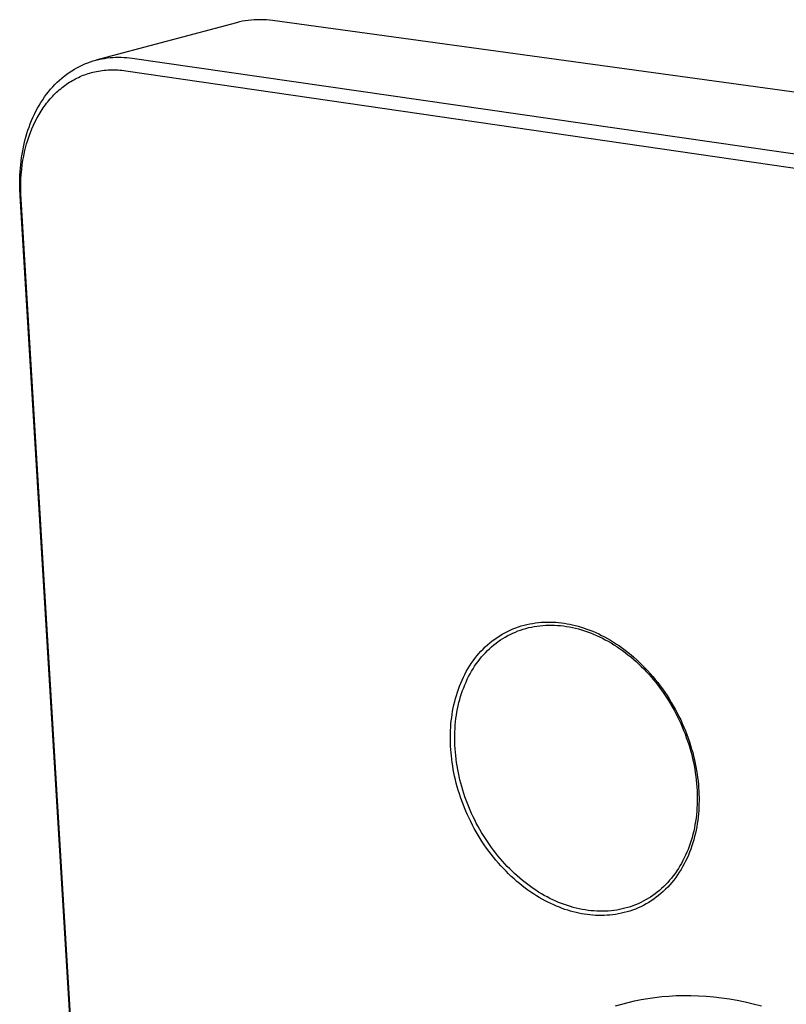
# Model space of a CAD drawing. Units: millimetres. Extents: x -206 to 239, y -211 to 234.
# Drawn here: x -206 to -142, y -123 to -41 of the extents above; entities that cross this region are included whole.
import ezdxf

# ---------------------------------------------------------------- set-up
doc = ezdxf.new("R2010")
doc.units = ezdxf.units.MM
doc.header["$MEASUREMENT"] = 0
doc.layers.add('Default', color=7, linetype='Continuous', true_color=0x000000)

msp = doc.modelspace()

# ---------------------------------------------------------------- linework, layer by layer
at = {"layer": 'Default', "color": 7, "true_color": 0xffffff}
for p, q in [((-187.238, -41.061), (-187.486, -41.104)), ((-186.989, -41.025), (-187.238, -41.061)), ((-186.738, -40.998), (-186.989, -41.025)), ((-186.487, -40.98), (-186.738, -40.998)), ((-186.236, -40.969), (-186.487, -40.98)), ((-185.984, -40.967), (-186.236, -40.969)), ((-185.732, -40.974), (-185.984, -40.967)), ((-185.481, -40.988), (-185.732, -40.974)), ((-185.23, -41.011), (-185.481, -40.988)), ((-184.98, -41.043), (-185.23, -41.011)), ((-75.468, -56.088), (-184.98, -41.043)), ((-187.977, -41.216), (-199.689, -44.341)), ((-187.733, -41.156), (-187.977, -41.216)), ((-187.486, -41.104), (-187.733, -41.156)), ((-199.921, -44.407), (-199.689, -44.341)), ((-199.689, -44.341), (-199.456, -44.284)), ((-199.456, -44.284), (-199.223, -44.234)), ((-199.223, -44.234), (-198.988, -44.192)), ((-198.988, -44.192), (-198.754, -44.159)), ((-198.754, -44.159), (-198.519, -44.132)), ((-198.519, -44.132), (-198.285, -44.114)), ((-198.285, -44.114), (-198.05, -44.102)), ((-198.05, -44.102), (-197.817, -44.098)), ((-197.817, -44.098), (-197.584, -44.101)), ((-197.584, -44.101), (-197.352, -44.111)), ((-197.352, -44.111), (-197.121, -44.128)), ((-197.121, -44.128), (-196.891, -44.151)), ((-196.891, -44.151), (-196.663, -44.181)), ((-196.663, -44.181), (-84.877, -60.313)), ((-201.709, -45.229), (-201.494, -45.097)), ((-201.494, -45.097), (-201.277, -44.974)), ((-201.277, -44.974), (-201.056, -44.859)), ((-201.056, -44.859), (-200.833, -44.752)), ((-200.833, -44.752), (-200.608, -44.653)), ((-200.608, -44.653), (-200.38, -44.563)), ((-200.38, -44.563), (-200.151, -44.481)), ((-200.151, -44.481), (-199.921, -44.407)), ((-199.005, -45.18), (-198.843, -45.165)), ((-198.843, -45.165), (-198.681, -45.154)), ((-198.681, -45.154), (-198.518, -45.146)), ((-198.518, -45.146), (-198.354, -45.142)), ((-198.354, -45.142), (-198.189, -45.142)), ((-198.189, -45.142), (-198.024, -45.146)), ((-198.024, -45.146), (-197.858, -45.153)), ((-197.858, -45.153), (-197.692, -45.164)), ((-197.692, -45.164), (-197.526, -45.179)), ((-202.73, -46.007), (-202.534, -45.836)), ((-202.534, -45.836), (-202.333, -45.672)), ((-202.333, -45.672), (-202.129, -45.516)), ((-202.129, -45.516), (-201.921, -45.369)), ((-201.921, -45.369), (-201.709, -45.229)), ((-201.657, -46.042), (-201.532, -45.971)), ((-201.532, -45.971), (-201.406, -45.903)), ((-201.406, -45.903), (-201.278, -45.838)), ((-201.278, -45.838), (-201.149, -45.776)), ((-201.149, -45.776), (-201.019, -45.717)), ((-201.019, -45.717), (-200.888, -45.66)), ((-200.888, -45.66), (-200.755, -45.607)), ((-200.755, -45.607), (-200.622, -45.556)), ((-200.622, -45.556), (-200.487, -45.508)), ((-200.487, -45.508), (-200.352, -45.463)), ((-200.352, -45.463), (-200.215, -45.42)), ((-200.215, -45.42), (-200.077, -45.381)), ((-200.077, -45.381), (-199.939, -45.345)), ((-199.939, -45.345), (-199.799, -45.312)), ((-199.799, -45.312), (-199.643, -45.278)), ((-199.643, -45.278), (-199.485, -45.248)), ((-199.485, -45.248), (-199.326, -45.221)), ((-199.326, -45.221), (-199.166, -45.199)), ((-199.166, -45.199), (-199.005, -45.18)), ((-197.526, -45.179), (-197.359, -45.198)), ((-197.359, -45.198), (-197.192, -45.22)), ((-197.192, -45.22), (-85.388, -61.537)), ((-203.643, -46.976), (-203.471, -46.768)), ((-203.471, -46.768), (-203.293, -46.567)), ((-203.293, -46.567), (-203.11, -46.373)), ((-203.11, -46.373), (-202.922, -46.187)), ((-202.922, -46.187), (-202.73, -46.007)), ((-202.748, -46.819), (-202.632, -46.721)), ((-202.632, -46.721), (-202.514, -46.626)), ((-202.514, -46.626), (-202.395, -46.533)), ((-202.395, -46.533), (-202.275, -46.443)), ((-202.275, -46.443), (-202.153, -46.356)), ((-202.153, -46.356), (-202.029, -46.272)), ((-202.029, -46.272), (-201.904, -46.191)), ((-201.904, -46.191), (-201.781, -46.115)), ((-201.781, -46.115), (-201.657, -46.042)), ((-204.129, -47.639), (-203.973, -47.411)), ((-203.973, -47.411), (-203.811, -47.19)), ((-203.811, -47.19), (-203.643, -46.976)), ((-203.611, -47.698), (-203.51, -47.58)), ((-203.51, -47.58), (-203.406, -47.463)), ((-203.406, -47.463), (-203.301, -47.349)), ((-203.301, -47.349), (-203.194, -47.238)), ((-203.194, -47.238), (-203.085, -47.13)), ((-203.085, -47.13), (-202.974, -47.023)), ((-202.974, -47.023), (-202.862, -46.92)), ((-202.862, -46.92), (-202.748, -46.819)), ((-204.696, -48.605), (-204.563, -48.355)), ((-204.563, -48.355), (-204.425, -48.111)), ((-204.425, -48.111), (-204.28, -47.872)), ((-204.28, -47.872), (-204.129, -47.639)), ((-204.181, -48.462), (-204.091, -48.329)), ((-204.091, -48.329), (-203.999, -48.198)), ((-203.999, -48.198), (-203.905, -48.07)), ((-203.905, -48.07), (-203.809, -47.943)), ((-203.809, -47.943), (-203.711, -47.82)), ((-203.711, -47.82), (-203.611, -47.698)), ((-205.058, -49.382), (-204.944, -49.118)), ((-204.944, -49.118), (-204.823, -48.859)), ((-204.823, -48.859), (-204.696, -48.605)), ((-204.753, -49.455), (-204.6, -49.161)), ((-204.6, -49.161), (-204.439, -48.875)), ((-204.439, -48.875), (-204.355, -48.735)), ((-204.355, -48.735), (-204.269, -48.597)), ((-204.269, -48.597), (-204.181, -48.462)), ((-205.363, -50.195), (-205.267, -49.92)), ((-205.267, -49.92), (-205.166, -49.649)), ((-205.166, -49.649), (-205.058, -49.382)), ((-205.157, -50.373), (-205.034, -50.066)), ((-205.034, -50.066), (-204.898, -49.757)), ((-204.898, -49.757), (-204.753, -49.455)), ((-205.61, -51.035), (-205.534, -50.752)), ((-205.534, -50.752), (-205.452, -50.472)), ((-205.452, -50.472), (-205.363, -50.195)), ((-205.377, -51.006), (-205.271, -50.686)), ((-205.271, -50.686), (-205.157, -50.373)), ((-205.801, -51.894), (-205.744, -51.606)), ((-205.744, -51.606), (-205.68, -51.32)), ((-205.68, -51.32), (-205.61, -51.035)), ((-205.644, -51.998), (-205.564, -51.662)), ((-205.564, -51.662), (-205.475, -51.331)), ((-205.475, -51.331), (-205.377, -51.006)), ((-205.937, -52.765), (-205.898, -52.474)), ((-205.898, -52.474), (-205.852, -52.184)), ((-205.852, -52.184), (-205.801, -51.894)), ((-205.777, -52.685), (-205.715, -52.339)), ((-205.715, -52.339), (-205.644, -51.998)), ((-206.019, -53.639), (-205.998, -53.348)), ((-205.998, -53.348), (-205.97, -53.057)), ((-205.97, -53.057), (-205.937, -52.765)), ((-205.884, -53.474), (-205.836, -53.077)), ((-205.836, -53.077), (-205.777, -52.685)), ((-206.046, -54.221), (-206.035, -53.93)), ((-206.035, -53.93), (-206.019, -53.639)), ((-205.946, -54.28), (-205.921, -53.875)), ((-205.921, -53.875), (-205.884, -53.474)), ((-206.051, -54.51), (-206.046, -54.221)), ((-206.051, -54.798), (-206.051, -54.51)), ((-206.046, -55.085), (-206.051, -54.798)), ((-205.964, -55.1), (-205.961, -54.689)), ((-205.961, -54.689), (-205.946, -54.28)), ((-206.022, -55.654), (-206.046, -55.085)), ((-199.467, -163.876), (-206.022, -55.654)), ((-205.955, -55.514), (-205.964, -55.1)), ((-205.936, -55.93), (-205.955, -55.514)), ((-199.374, -164.372), (-205.936, -55.93)), ((-165.372, -91.989), (-165.148, -91.883)), ((-165.148, -91.883), (-164.921, -91.785)), ((-164.921, -91.785), (-164.692, -91.695)), ((-164.72, -92.042), (-164.503, -91.955)), ((-164.692, -91.695), (-164.46, -91.613)), ((-164.503, -91.955), (-164.283, -91.875)), ((-164.46, -91.613), (-164.227, -91.538)), ((-164.283, -91.875), (-164.06, -91.802)), ((-164.227, -91.538), (-163.991, -91.471)), ((-164.06, -91.802), (-163.835, -91.736)), ((-163.991, -91.471), (-163.754, -91.412)), ((-163.835, -91.736), (-163.606, -91.677)), ((-163.754, -91.412), (-163.516, -91.361)), ((-163.606, -91.677), (-163.375, -91.625)), ((-163.516, -91.361), (-163.277, -91.317)), ((-163.375, -91.625), (-163.142, -91.581)), ((-163.277, -91.317), (-163.037, -91.281)), ((-163.142, -91.581), (-162.907, -91.543)), ((-163.037, -91.281), (-162.796, -91.252)), ((-162.907, -91.543), (-162.669, -91.513)), ((-162.796, -91.252), (-162.556, -91.231)), ((-162.669, -91.513), (-162.43, -91.49)), ((-162.556, -91.231), (-162.315, -91.217)), ((-162.43, -91.49), (-162.189, -91.474)), ((-162.315, -91.217), (-162.074, -91.209)), ((-162.189, -91.474), (-161.946, -91.466)), ((-162.074, -91.209), (-161.834, -91.209)), ((-161.946, -91.466), (-161.701, -91.464)), ((-161.834, -91.209), (-161.594, -91.216)), ((-161.701, -91.464), (-161.456, -91.471)), ((-161.594, -91.216), (-161.355, -91.229)), ((-161.456, -91.471), (-161.209, -91.484)), ((-161.355, -91.229), (-161.117, -91.249)), ((-161.209, -91.484), (-160.961, -91.505)), ((-161.117, -91.249), (-160.88, -91.275)), ((-160.961, -91.505), (-160.712, -91.533)), ((-160.88, -91.275), (-160.644, -91.307)), ((-160.712, -91.533), (-160.463, -91.568)), ((-160.644, -91.307), (-160.411, -91.346)), ((-160.463, -91.568), (-160.212, -91.611)), ((-160.411, -91.346), (-160.178, -91.39)), ((-160.212, -91.611), (-159.962, -91.661)), ((-160.178, -91.39), (-159.946, -91.44)), ((-159.962, -91.661), (-159.711, -91.718)), ((-159.946, -91.44), (-159.711, -91.497)), ((-159.711, -91.497), (-159.474, -91.56)), ((-159.711, -91.718), (-159.46, -91.782)), ((-159.474, -91.56), (-159.235, -91.63)), ((-159.46, -91.782), (-159.209, -91.854)), ((-159.235, -91.63), (-158.994, -91.708)), ((-159.209, -91.854), (-158.959, -91.932)), ((-158.994, -91.708), (-158.752, -91.792)), ((-158.959, -91.932), (-158.708, -92.018)), ((-158.752, -91.792), (-158.508, -91.883)), ((-158.508, -91.883), (-158.263, -91.982)), ((-166.843, -92.944), (-166.645, -92.785)), ((-166.645, -92.785), (-166.442, -92.634)), ((-166.442, -92.634), (-166.236, -92.49)), ((-166.236, -92.49), (-166.025, -92.353)), ((-166.145, -92.838), (-165.952, -92.704)), ((-166.025, -92.353), (-165.811, -92.224)), ((-165.952, -92.704), (-165.756, -92.578)), ((-165.811, -92.224), (-165.593, -92.103)), ((-165.756, -92.578), (-165.556, -92.457)), ((-165.593, -92.103), (-165.372, -91.989)), ((-165.556, -92.457), (-165.352, -92.343)), ((-165.352, -92.343), (-165.145, -92.236)), ((-165.145, -92.236), (-164.934, -92.136)), ((-164.934, -92.136), (-164.72, -92.042)), ((-158.708, -92.018), (-158.458, -92.111)), ((-158.458, -92.111), (-158.209, -92.211)), ((-158.263, -91.982), (-158.018, -92.088)), ((-158.209, -92.211), (-157.961, -92.318)), ((-158.018, -92.088), (-157.771, -92.202)), ((-157.961, -92.318), (-157.713, -92.431)), ((-157.771, -92.202), (-157.524, -92.323)), ((-157.713, -92.431), (-157.467, -92.552)), ((-157.524, -92.323), (-157.276, -92.451)), ((-157.467, -92.552), (-157.222, -92.679)), ((-157.276, -92.451), (-157.028, -92.587)), ((-157.222, -92.679), (-156.979, -92.813)), ((-157.028, -92.587), (-156.781, -92.731)), ((-156.781, -92.731), (-156.533, -92.882)), ((-167.587, -93.648), (-167.408, -93.462)), ((-167.408, -93.462), (-167.225, -93.282)), ((-167.225, -93.282), (-167.036, -93.11)), ((-167.212, -93.766), (-167.045, -93.596)), ((-167.045, -93.596), (-166.873, -93.433)), ((-167.036, -93.11), (-166.843, -92.944)), ((-166.873, -93.433), (-166.697, -93.275)), ((-166.697, -93.275), (-166.517, -93.123)), ((-166.517, -93.123), (-166.333, -92.977)), ((-166.333, -92.977), (-166.145, -92.838)), ((-156.979, -92.813), (-156.737, -92.954)), ((-156.737, -92.954), (-156.497, -93.101)), ((-156.533, -92.882), (-156.287, -93.041)), ((-156.497, -93.101), (-156.259, -93.254)), ((-156.287, -93.041), (-156.041, -93.207)), ((-156.259, -93.254), (-156.022, -93.414)), ((-156.041, -93.207), (-155.797, -93.38)), ((-156.022, -93.414), (-155.788, -93.58)), ((-155.797, -93.38), (-155.554, -93.561)), ((-155.788, -93.58), (-155.557, -93.752)), ((-155.554, -93.561), (-155.312, -93.75)), ((-168.245, -94.453), (-168.089, -94.243)), ((-168.089, -94.243), (-167.927, -94.038)), ((-167.927, -94.038), (-167.76, -93.84)), ((-167.832, -94.5), (-167.684, -94.308)), ((-167.76, -93.84), (-167.587, -93.648)), ((-167.684, -94.308), (-167.531, -94.122)), ((-167.531, -94.122), (-167.374, -93.941)), ((-167.374, -93.941), (-167.212, -93.766)), ((-155.557, -93.752), (-155.328, -93.93)), ((-155.328, -93.93), (-155.101, -94.114)), ((-155.312, -93.75), (-155.073, -93.945)), ((-155.101, -94.114), (-154.878, -94.304)), ((-155.073, -93.945), (-154.835, -94.147)), ((-154.878, -94.304), (-154.657, -94.5)), ((-154.835, -94.147), (-154.601, -94.357)), ((-154.601, -94.357), (-154.369, -94.573)), ((-168.81, -95.346), (-168.678, -95.115)), ((-168.678, -95.115), (-168.54, -94.889)), ((-168.54, -94.889), (-168.396, -94.669)), ((-168.396, -94.669), (-168.245, -94.453)), ((-168.374, -95.318), (-168.246, -95.106)), ((-168.246, -95.106), (-168.113, -94.899)), ((-168.113, -94.899), (-167.975, -94.697)), ((-167.975, -94.697), (-167.832, -94.5)), ((-154.657, -94.5), (-154.439, -94.701)), ((-154.439, -94.701), (-154.225, -94.907)), ((-154.369, -94.573), (-154.14, -94.796)), ((-154.225, -94.907), (-154.014, -95.119)), ((-154.14, -94.796), (-153.914, -95.025)), ((-154.014, -95.119), (-153.806, -95.336)), ((-153.914, -95.025), (-153.692, -95.261)), ((-153.692, -95.261), (-153.473, -95.502)), ((-169.275, -96.309), (-169.168, -96.063)), ((-169.168, -96.063), (-169.055, -95.82)), ((-169.055, -95.82), (-168.936, -95.581)), ((-168.936, -95.581), (-168.81, -95.346)), ((-168.832, -96.211), (-168.726, -95.981)), ((-168.726, -95.981), (-168.614, -95.755)), ((-168.614, -95.755), (-168.497, -95.534)), ((-168.497, -95.534), (-168.374, -95.318)), ((-153.806, -95.336), (-153.602, -95.559)), ((-153.602, -95.559), (-153.402, -95.786)), ((-153.473, -95.502), (-153.259, -95.75)), ((-153.402, -95.786), (-153.206, -96.017)), ((-153.259, -95.75), (-153.049, -96.003)), ((-153.206, -96.017), (-153.014, -96.254)), ((-153.049, -96.003), (-152.843, -96.261)), ((-169.556, -97.067), (-169.469, -96.812)), ((-169.469, -96.812), (-169.375, -96.559)), ((-169.375, -96.559), (-169.275, -96.309)), ((-169.119, -96.925), (-169.029, -96.683)), ((-169.029, -96.683), (-168.933, -96.445)), ((-168.933, -96.445), (-168.832, -96.211)), ((-153.014, -96.254), (-152.825, -96.495)), ((-152.843, -96.261), (-152.642, -96.525)), ((-152.825, -96.495), (-152.641, -96.74)), ((-152.642, -96.525), (-152.446, -96.793)), ((-152.641, -96.74), (-152.462, -96.989)), ((-152.446, -96.793), (-152.255, -97.066)), ((-169.78, -97.848), (-169.712, -97.586)), ((-169.712, -97.586), (-169.637, -97.325)), ((-169.637, -97.325), (-169.556, -97.067)), ((-169.422, -97.929), (-169.354, -97.673)), ((-169.354, -97.673), (-169.282, -97.42)), ((-169.282, -97.42), (-169.203, -97.171)), ((-169.203, -97.171), (-169.119, -96.925)), ((-152.462, -96.989), (-152.287, -97.243)), ((-152.287, -97.243), (-152.116, -97.5)), ((-152.255, -97.066), (-152.07, -97.343)), ((-152.116, -97.5), (-151.951, -97.761)), ((-152.07, -97.343), (-151.89, -97.625)), ((-151.89, -97.625), (-151.716, -97.909)), ((-169.948, -98.642), (-169.898, -98.376)), ((-169.898, -98.376), (-169.842, -98.111)), ((-169.842, -98.111), (-169.78, -97.848)), ((-169.588, -98.715), (-169.538, -98.45)), ((-169.538, -98.45), (-169.483, -98.188)), ((-169.483, -98.188), (-169.422, -97.929)), ((-151.951, -97.761), (-151.79, -98.026)), ((-151.79, -98.026), (-151.634, -98.293)), ((-151.716, -97.909), (-151.547, -98.197)), ((-151.634, -98.293), (-151.482, -98.564)), ((-151.547, -98.197), (-151.385, -98.489)), ((-151.385, -98.489), (-151.228, -98.782)), ((-170.062, -99.444), (-170.03, -99.176)), ((-170.03, -99.176), (-169.992, -98.909)), ((-169.992, -98.909), (-169.948, -98.642)), ((-169.702, -99.526), (-169.67, -99.253)), ((-169.67, -99.253), (-169.632, -98.983)), ((-169.632, -98.983), (-169.588, -98.715)), ((-151.482, -98.564), (-151.337, -98.838)), ((-151.337, -98.838), (-151.196, -99.115)), ((-151.228, -98.782), (-151.078, -99.079)), ((-151.196, -99.115), (-151.06, -99.395)), ((-151.078, -99.079), (-150.934, -99.377)), ((-170.124, -100.246), (-170.109, -99.979)), ((-170.109, -99.979), (-170.088, -99.712)), ((-170.088, -99.712), (-170.062, -99.444)), ((-169.763, -100.356), (-169.748, -100.077)), ((-169.748, -100.077), (-169.728, -99.801)), ((-169.728, -99.801), (-169.702, -99.526)), ((-151.06, -99.395), (-150.93, -99.677)), ((-150.934, -99.377), (-150.797, -99.677)), ((-150.93, -99.677), (-150.806, -99.961)), ((-150.806, -99.961), (-150.687, -100.248)), ((-150.797, -99.677), (-150.666, -99.978)), ((-150.666, -99.978), (-150.542, -100.281)), ((-170.138, -100.778), (-170.134, -100.512)), ((-170.137, -101.042), (-170.138, -100.778)), ((-170.134, -100.512), (-170.124, -100.246)), ((-169.774, -100.918), (-169.771, -100.636)), ((-169.77, -101.202), (-169.774, -100.918)), ((-169.771, -100.636), (-169.763, -100.356)), ((-150.687, -100.248), (-150.573, -100.536)), ((-150.573, -100.536), (-150.465, -100.826)), ((-150.542, -100.281), (-150.424, -100.584)), ((-150.465, -100.826), (-150.363, -101.118)), ((-150.424, -100.584), (-150.313, -100.888)), ((-150.313, -100.888), (-150.208, -101.192)), ((-170.132, -101.305), (-170.137, -101.042)), ((-170.121, -101.569), (-170.132, -101.305)), ((-170.106, -101.837), (-170.121, -101.569)), ((-169.761, -101.486), (-169.77, -101.202)), ((-169.745, -101.772), (-169.761, -101.486)), ((-169.724, -102.058), (-169.745, -101.772)), ((-150.363, -101.118), (-150.267, -101.411)), ((-150.267, -101.411), (-150.177, -101.705)), ((-150.208, -101.192), (-150.11, -101.495)), ((-150.177, -101.705), (-150.092, -102)), ((-150.11, -101.495), (-150.019, -101.799)), ((-150.019, -101.799), (-149.934, -102.101)), ((-170.085, -102.107), (-170.106, -101.837)), ((-170.058, -102.381), (-170.085, -102.107)), ((-170.027, -102.657), (-170.058, -102.381)), ((-169.989, -102.935), (-170.027, -102.657)), ((-169.697, -102.345), (-169.724, -102.058)), ((-169.664, -102.633), (-169.697, -102.345)), ((-169.625, -102.921), (-169.664, -102.633)), ((-150.092, -102), (-150.014, -102.297)), ((-150.014, -102.297), (-149.941, -102.593)), ((-149.941, -102.593), (-149.875, -102.891)), ((-149.934, -102.101), (-149.856, -102.403)), ((-149.856, -102.403), (-149.784, -102.703)), ((-169.946, -103.216), (-169.989, -102.935)), ((-169.898, -103.5), (-169.946, -103.216)), ((-169.581, -103.209), (-169.625, -102.921)), ((-169.53, -103.498), (-169.581, -103.209)), ((-149.875, -102.891), (-149.814, -103.188)), ((-149.814, -103.188), (-149.76, -103.486)), ((-149.784, -102.703), (-149.719, -103.001)), ((-149.719, -103.001), (-149.66, -103.298)), ((-149.66, -103.298), (-149.608, -103.593)), ((-169.843, -103.785), (-169.898, -103.5)), ((-169.783, -104.072), (-169.843, -103.785)), ((-169.716, -104.361), (-169.783, -104.072)), ((-169.474, -103.786), (-169.53, -103.498)), ((-169.412, -104.074), (-169.474, -103.786)), ((-169.345, -104.362), (-169.412, -104.074)), ((-149.76, -103.486), (-149.712, -103.783)), ((-149.712, -103.783), (-149.67, -104.08)), ((-149.67, -104.08), (-149.635, -104.377)), ((-149.608, -103.593), (-149.561, -103.885)), ((-149.561, -103.885), (-149.521, -104.175)), ((-149.521, -104.175), (-149.487, -104.462)), ((-169.644, -104.651), (-169.716, -104.361)), ((-169.565, -104.942), (-169.644, -104.651)), ((-169.481, -105.234), (-169.565, -104.942)), ((-169.272, -104.649), (-169.345, -104.362)), ((-169.193, -104.935), (-169.272, -104.649)), ((-169.109, -105.22), (-169.193, -104.935)), ((-149.635, -104.377), (-149.605, -104.673)), ((-149.605, -104.673), (-149.582, -104.968)), ((-149.582, -104.968), (-149.565, -105.262)), ((-149.487, -104.462), (-149.459, -104.747)), ((-149.459, -104.747), (-149.436, -105.028)), ((-149.436, -105.028), (-149.42, -105.306)), ((-169.39, -105.526), (-169.481, -105.234)), ((-169.293, -105.819), (-169.39, -105.526)), ((-169.19, -106.112), (-169.293, -105.819)), ((-169.019, -105.504), (-169.109, -105.22)), ((-168.924, -105.787), (-169.019, -105.504)), ((-168.823, -106.068), (-168.924, -105.787)), ((-149.565, -105.262), (-149.555, -105.555)), ((-149.555, -105.555), (-149.55, -105.847)), ((-149.55, -105.847), (-149.552, -106.137)), ((-149.42, -105.306), (-149.408, -105.58)), ((-149.408, -105.58), (-149.402, -105.851)), ((-149.402, -105.851), (-149.402, -106.121)), ((-169.08, -106.405), (-169.19, -106.112)), ((-168.965, -106.697), (-169.08, -106.405)), ((-168.843, -106.988), (-168.965, -106.697)), ((-168.717, -106.348), (-168.823, -106.068)), ((-168.606, -106.626), (-168.717, -106.348)), ((-168.49, -106.902), (-168.606, -106.626)), ((-149.575, -106.711), (-149.595, -106.995)), ((-149.56, -106.425), (-149.575, -106.711)), ((-149.552, -106.137), (-149.56, -106.425)), ((-149.417, -106.663), (-149.432, -106.934)), ((-149.407, -106.391), (-149.417, -106.663)), ((-149.402, -106.121), (-149.407, -106.391)), ((-168.716, -107.279), (-168.843, -106.988)), ((-168.582, -107.568), (-168.716, -107.279)), ((-168.443, -107.855), (-168.582, -107.568)), ((-168.368, -107.177), (-168.49, -106.902)), ((-168.242, -107.449), (-168.368, -107.177)), ((-168.11, -107.718), (-168.242, -107.449)), ((-149.655, -107.556), (-149.695, -107.832)), ((-149.622, -107.277), (-149.655, -107.556)), ((-149.595, -106.995), (-149.622, -107.277)), ((-149.481, -107.479), (-149.514, -107.751)), ((-149.454, -107.207), (-149.481, -107.479)), ((-149.432, -106.934), (-149.454, -107.207)), ((-168.297, -108.141), (-168.443, -107.855)), ((-168.146, -108.424), (-168.297, -108.141)), ((-167.974, -107.985), (-168.11, -107.718)), ((-167.832, -108.249), (-167.974, -107.985)), ((-167.686, -108.511), (-167.832, -108.249)), ((-149.791, -108.377), (-149.849, -108.645)), ((-149.74, -108.106), (-149.791, -108.377)), ((-149.695, -107.832), (-149.74, -108.106)), ((-149.599, -108.293), (-149.65, -108.563)), ((-149.553, -108.022), (-149.599, -108.293)), ((-149.514, -107.751), (-149.553, -108.022)), ((-167.989, -108.704), (-168.146, -108.424)), ((-167.826, -108.982), (-167.989, -108.704)), ((-167.658, -109.257), (-167.826, -108.982)), ((-167.536, -108.77), (-167.686, -108.511)), ((-167.38, -109.025), (-167.536, -108.77)), ((-167.221, -109.277), (-167.38, -109.025)), ((-149.982, -109.17), (-150.057, -109.427)), ((-149.912, -108.909), (-149.982, -109.17)), ((-149.849, -108.645), (-149.912, -108.909)), ((-149.772, -109.099), (-149.843, -109.364)), ((-149.708, -108.832), (-149.772, -109.099)), ((-149.65, -108.563), (-149.708, -108.832)), ((-167.485, -109.529), (-167.658, -109.257)), ((-167.307, -109.796), (-167.485, -109.529)), ((-167.123, -110.06), (-167.307, -109.796)), ((-167.056, -109.526), (-167.221, -109.277)), ((-166.888, -109.771), (-167.056, -109.526)), ((-166.715, -110.013), (-166.888, -109.771)), ((-166.538, -110.25), (-166.715, -110.013)), ((-150.226, -109.929), (-150.318, -110.175)), ((-150.138, -109.68), (-150.226, -109.929)), ((-150.057, -109.427), (-150.138, -109.68)), ((-150.004, -109.888), (-150.094, -110.146)), ((-149.92, -109.627), (-150.004, -109.888)), ((-149.843, -109.364), (-149.92, -109.627)), ((-166.935, -110.32), (-167.123, -110.06)), ((-166.742, -110.575), (-166.935, -110.32)), ((-166.545, -110.826), (-166.742, -110.575)), ((-166.343, -111.072), (-166.545, -110.826)), ((-166.358, -110.484), (-166.538, -110.25)), ((-166.173, -110.714), (-166.358, -110.484)), ((-165.984, -110.939), (-166.173, -110.714)), ((-150.521, -110.652), (-150.631, -110.885)), ((-150.417, -110.416), (-150.521, -110.652)), ((-150.318, -110.175), (-150.417, -110.416)), ((-150.293, -110.653), (-150.403, -110.901)), ((-150.19, -110.401), (-150.293, -110.653)), ((-150.094, -110.146), (-150.19, -110.401)), ((-166.138, -111.312), (-166.343, -111.072)), ((-165.928, -111.547), (-166.138, -111.312)), ((-165.792, -111.16), (-165.984, -110.939)), ((-165.715, -111.777), (-165.928, -111.547)), ((-165.596, -111.376), (-165.792, -111.16)), ((-165.397, -111.588), (-165.596, -111.376)), ((-165.194, -111.795), (-165.397, -111.588)), ((-150.992, -111.553), (-151.124, -111.765)), ((-150.867, -111.335), (-150.992, -111.553)), ((-150.77, -111.622), (-150.906, -111.853)), ((-150.746, -111.112), (-150.867, -111.335)), ((-150.642, -111.386), (-150.77, -111.622)), ((-150.631, -110.885), (-150.746, -111.112)), ((-150.519, -111.146), (-150.642, -111.386)), ((-150.403, -110.901), (-150.519, -111.146)), ((-165.498, -112.001), (-165.715, -111.777)), ((-165.279, -112.219), (-165.498, -112.001)), ((-165.056, -112.431), (-165.279, -112.219)), ((-164.988, -111.998), (-165.194, -111.795)), ((-164.831, -112.636), (-165.056, -112.431)), ((-164.779, -112.195), (-164.988, -111.998)), ((-164.567, -112.387), (-164.779, -112.195)), ((-164.352, -112.574), (-164.567, -112.387)), ((-151.548, -112.372), (-151.699, -112.563)), ((-151.401, -112.175), (-151.548, -112.372)), ((-151.26, -111.973), (-151.401, -112.175)), ((-151.194, -112.3), (-151.348, -112.515)), ((-151.124, -111.765), (-151.26, -111.973)), ((-151.047, -112.079), (-151.194, -112.3)), ((-150.906, -111.853), (-151.047, -112.079)), ((-164.603, -112.836), (-164.831, -112.636)), ((-164.373, -113.028), (-164.603, -112.836)), ((-164.141, -113.214), (-164.373, -113.028)), ((-164.135, -112.756), (-164.352, -112.574)), ((-163.907, -113.394), (-164.141, -113.214)), ((-163.914, -112.932), (-164.135, -112.756)), ((-163.691, -113.103), (-163.914, -112.932)), ((-163.466, -113.268), (-163.691, -113.103)), ((-163.238, -113.427), (-163.466, -113.268)), ((-152.35, -113.27), (-152.524, -113.432)), ((-152.181, -113.102), (-152.35, -113.27)), ((-152.019, -113.318), (-152.2, -113.502)), ((-152.015, -112.928), (-152.181, -113.102)), ((-151.843, -113.126), (-152.019, -113.318)), ((-151.855, -112.748), (-152.015, -112.928)), ((-151.699, -112.563), (-151.855, -112.748)), ((-151.672, -112.929), (-151.843, -113.126)), ((-151.507, -112.725), (-151.672, -112.929)), ((-151.348, -112.515), (-151.507, -112.725)), ((-163.672, -113.566), (-163.907, -113.394)), ((-163.435, -113.732), (-163.672, -113.566)), ((-163.198, -113.891), (-163.435, -113.732)), ((-163.009, -113.581), (-163.238, -113.427)), ((-162.959, -114.042), (-163.198, -113.891)), ((-162.777, -113.728), (-163.009, -113.581)), ((-162.721, -114.187), (-162.959, -114.042)), ((-162.543, -113.87), (-162.777, -113.728)), ((-162.308, -114.005), (-162.543, -113.87)), ((-162.071, -114.135), (-162.308, -114.005)), ((-161.833, -114.258), (-162.071, -114.135)), ((-153.456, -114.149), (-153.653, -114.273)), ((-153.262, -114.018), (-153.456, -114.149)), ((-153.071, -113.881), (-153.262, -114.018)), ((-152.885, -113.738), (-153.071, -113.881)), ((-152.774, -114.014), (-152.974, -114.17)), ((-152.703, -113.588), (-152.885, -113.738)), ((-152.578, -113.85), (-152.774, -114.014)), ((-152.524, -113.432), (-152.703, -113.588)), ((-152.387, -113.68), (-152.578, -113.85)), ((-152.2, -113.502), (-152.387, -113.68)), ((-162.481, -114.325), (-162.721, -114.187)), ((-162.242, -114.456), (-162.481, -114.325)), ((-162.003, -114.579), (-162.242, -114.456)), ((-161.764, -114.696), (-162.003, -114.579)), ((-161.593, -114.374), (-161.833, -114.258)), ((-161.525, -114.806), (-161.764, -114.696)), ((-161.352, -114.485), (-161.593, -114.374)), ((-161.288, -114.908), (-161.525, -114.806)), ((-161.11, -114.589), (-161.352, -114.485)), ((-161.051, -115.004), (-161.288, -114.908)), ((-160.867, -114.686), (-161.11, -114.589)), ((-160.623, -114.777), (-160.867, -114.686)), ((-160.379, -114.861), (-160.623, -114.777)), ((-160.134, -114.938), (-160.379, -114.861)), ((-159.889, -115.008), (-160.134, -114.938)), ((-155.129, -114.952), (-155.352, -115.022)), ((-154.91, -114.876), (-155.129, -114.952)), ((-154.693, -114.792), (-154.91, -114.876)), ((-154.478, -114.702), (-154.693, -114.792)), ((-154.258, -114.95), (-154.484, -115.052)), ((-154.267, -114.605), (-154.478, -114.702)), ((-154.059, -114.501), (-154.267, -114.605)), ((-154.036, -114.839), (-154.258, -114.95)), ((-153.855, -114.39), (-154.059, -114.501)), ((-153.816, -114.721), (-154.036, -114.839)), ((-153.653, -114.273), (-153.855, -114.39)), ((-153.6, -114.595), (-153.816, -114.721)), ((-153.388, -114.461), (-153.6, -114.595)), ((-153.179, -114.319), (-153.388, -114.461)), ((-152.974, -114.17), (-153.179, -114.319)), ((-160.815, -115.093), (-161.051, -115.004)), ((-160.581, -115.176), (-160.815, -115.093)), ((-160.348, -115.252), (-160.581, -115.176)), ((-160.117, -115.321), (-160.348, -115.252)), ((-159.887, -115.384), (-160.117, -115.321)), ((-159.643, -115.072), (-159.889, -115.008)), ((-159.66, -115.44), (-159.887, -115.384)), ((-159.432, -115.491), (-159.66, -115.44)), ((-159.398, -115.129), (-159.643, -115.072)), ((-159.202, -115.536), (-159.432, -115.491)), ((-159.152, -115.179), (-159.398, -115.129)), ((-158.971, -115.576), (-159.202, -115.536)), ((-158.907, -115.222), (-159.152, -115.179)), ((-158.738, -115.61), (-158.971, -115.576)), ((-158.662, -115.258), (-158.907, -115.222)), ((-158.504, -115.638), (-158.738, -115.61)), ((-158.418, -115.287), (-158.662, -115.258)), ((-158.268, -115.66), (-158.504, -115.638)), ((-158.174, -115.309), (-158.418, -115.287)), ((-158.031, -115.675), (-158.268, -115.66)), ((-157.931, -115.324), (-158.174, -115.309)), ((-157.793, -115.684), (-158.031, -115.675)), ((-157.689, -115.332), (-157.931, -115.324)), ((-157.554, -115.687), (-157.793, -115.684)), ((-157.448, -115.333), (-157.689, -115.332)), ((-157.315, -115.682), (-157.554, -115.687)), ((-157.209, -115.327), (-157.448, -115.333)), ((-157.075, -115.671), (-157.315, -115.682)), ((-156.97, -115.313), (-157.209, -115.327)), ((-156.836, -115.652), (-157.075, -115.671)), ((-156.733, -115.293), (-156.97, -115.313)), ((-156.596, -115.626), (-156.836, -115.652)), ((-156.498, -115.266), (-156.733, -115.293)), ((-156.357, -115.593), (-156.596, -115.626)), ((-156.265, -115.231), (-156.498, -115.266)), ((-156.118, -115.552), (-156.357, -115.593)), ((-156.033, -115.189), (-156.265, -115.231)), ((-155.88, -115.504), (-156.118, -115.552)), ((-155.804, -115.141), (-156.033, -115.189)), ((-155.643, -115.448), (-155.88, -115.504)), ((-155.577, -115.085), (-155.804, -115.141)), ((-155.408, -115.385), (-155.643, -115.448)), ((-155.352, -115.022), (-155.577, -115.085)), ((-155.174, -115.313), (-155.408, -115.385)), ((-154.942, -115.234), (-155.174, -115.313)), ((-154.711, -115.147), (-154.942, -115.234)), ((-154.484, -115.052), (-154.711, -115.147)), ((-151.314, -122.37), (-150.703, -122.355)), ((-150.703, -122.355), (-150.084, -122.357)), ((-150.084, -122.357), (-149.457, -122.377)), ((-156.361, -123.231), (-155.844, -123.077)), ((-155.844, -123.077), (-155.315, -122.936)), ((-155.315, -122.936), (-154.774, -122.81)), ((-154.774, -122.81), (-154.223, -122.698)), ((-154.223, -122.698), (-153.662, -122.6)), ((-153.662, -122.6), (-153.09, -122.518)), ((-153.09, -122.518), (-152.507, -122.453)), ((-152.507, -122.453), (-151.915, -122.403)), ((-151.915, -122.403), (-151.314, -122.37)), ((-149.457, -122.377), (-148.822, -122.415)), ((-148.822, -122.415), (-148.179, -122.472)), ((-148.179, -122.472), (-147.53, -122.548)), ((-147.53, -122.548), (-146.874, -122.644)), ((-146.874, -122.644), (-146.213, -122.758)), ((-146.213, -122.758), (-145.547, -122.893)), ((-145.547, -122.893), (-144.877, -123.047)), ((-144.877, -123.047), (-144.202, -123.221))]:
    msp.add_line(p, q, dxfattribs=at)

doc.saveas('drawing.dxf')
